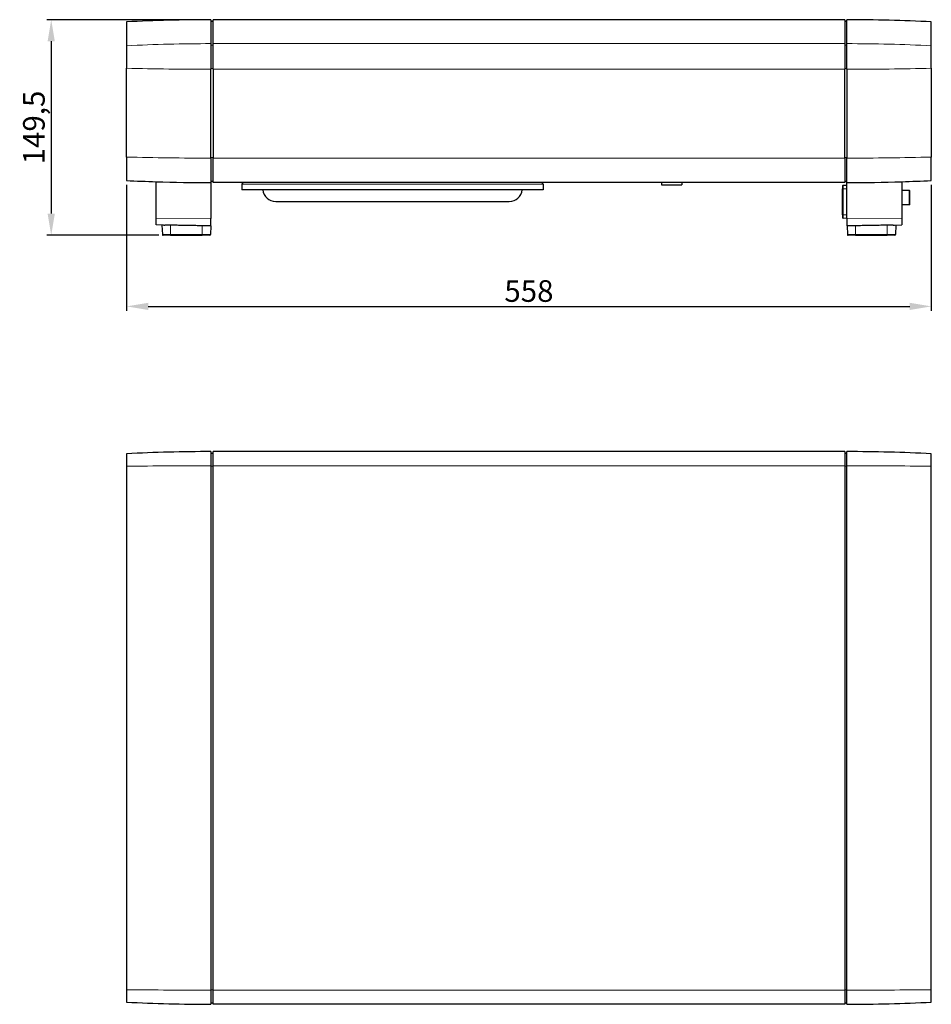
# Model space of a CAD drawing. Units: millimetres. Extents: x 0 to 1381, y 0 to 709.
# Drawn here: x 749 to 1381, y 26 to 709 of the extents above; entities that cross this region are included whole.
import ezdxf

# ---------------------------------------------------------------- set-up
doc = ezdxf.new("R2010")
doc.units = ezdxf.units.MM
doc.header["$LTSCALE"] = 7.142857
for name, color, linetype, lineweight in [('Dimensions', 7, 'Continuous', 15), ('Dimensions @ 6', 7, 'Continuous', 15), ('Visible (ISO)', 7, 'Continuous', 25), ('Visible Narrow (ISO)', 7, 'Continuous', 15)]:
    doc.layers.add(name, color=color, linetype=linetype, lineweight=lineweight)
doc.styles.get("Standard").update_dxf_attribs({"font": 'arial.ttf'})
doc.dimstyles.get("Standard").update_dxf_attribs({"dimtxt": 2.5, "dimasz": 2.5, "dimexe": 0.5, "dimexo": 0.5, "dimgap": 0.5, "dimtad": 1, "dimtxsty": 'Standard', "dimcen": 0.09, "dimadec": 0, "dimazin": 2, "dimtfac": 1, "dimtofl": 0, "dimtmove": 0, "dimatfit": 3, "dimfxl": 0, "dimtolj": 1, "dimtzin": 0, "dimarcsym": 0})

# ---------------------------------------------------------------- blocks, each defined once
blk = doc.blocks.new('*D22')
at = {"layer": 'Defpoints', "color": 0, "transparency": 16777216}
for p in [(823.34, 597.39), (1381.34, 597.39), (1381.34, 510.09)]:
    blk.add_point(p, dxfattribs=at)
at = {"layer": 'Dimensions', "color": 0, "linetype": 'ByBlock', "lineweight": -2, "transparency": 16777216}
for p, q in [((823.34, 594.39), (823.34, 507.09)), ((1381.34, 594.39), (1381.34, 507.09)), ((838.34, 510.09), (1366.34, 510.09))]:
    blk.add_line(p, q, dxfattribs=at)
at = {"layer": 'Dimensions', "color": 0, "transparency": 16777216}
for points in [[(838.34, 512.59), (838.34, 507.59), (823.34, 510.09)], [(1366.34, 512.59), (1366.34, 507.59), (1381.34, 510.09)]]:
    blk.add_solid(points, dxfattribs=at)
at = {"layer": 'Dimensions', "color": 0, "transparency": 16777216, "insert": (1102.34, 520.75), "char_height": 15, "attachment_point": 5}
blk.add_mtext('\\A1;558', dxfattribs=at)
blk = doc.blocks.new('*D23')
at = {"layer": 'Defpoints', "color": 0, "transparency": 16777216}
for p in [(883.34, 708.89), (771.11, 559.39), (848.67, 559.39)]:
    blk.add_point(p, dxfattribs=at)
at = {"layer": 'Dimensions', "color": 0, "linetype": 'ByBlock', "lineweight": -2, "transparency": 16777216}
for p, q in [((880.34, 708.89), (768.11, 708.89)), ((771.11, 693.89), (771.11, 574.39)), ((845.67, 559.39), (768.11, 559.39))]:
    blk.add_line(p, q, dxfattribs=at)
at = {"layer": 'Dimensions', "color": 0, "transparency": 16777216}
for points in [[(768.61, 693.89), (773.61, 693.89), (771.11, 708.89)], [(768.61, 574.39), (773.61, 574.39), (771.11, 559.39)]]:
    blk.add_solid(points, dxfattribs=at)
at = {"layer": 'Dimensions', "color": 0, "transparency": 16777216, "insert": (759.1, 634.14), "char_height": 15, "attachment_point": 5, "rotation": 90}
blk.add_mtext('\\A1;149,5', dxfattribs=at)

msp = doc.modelspace()

# ---------------------------------------------------------------- linework, layer by layer
at = {"layer": 'Visible (ISO)'}
for p, q in [((823.34, 707.387), (823.34, 690.816)), ((881.84, 708.886), (881.84, 692.29)), ((881.84, 707.887), (883.34, 707.887)), ((883.34, 692.291), (883.34, 708.887)), ((1321.34, 708.887), (883.34, 708.887)), ((1321.34, 708.887), (1321.34, 692.291)), ((1321.34, 707.887), (1322.84, 707.887)), ((1322.84, 692.29), (1322.84, 708.886)), ((1381.34, 690.816), (1381.34, 707.387)), ((823.34, 690.816), (823.34, 675.24)), ((881.84, 692.29), (881.84, 674.49)), ((883.34, 674.49), (883.34, 692.291)), ((1321.34, 692.291), (1321.34, 674.49)), ((1322.84, 674.49), (1322.84, 692.29)), ((1381.34, 675.24), (1381.34, 690.816)), ((823.34, 613.637), (823.34, 675.24)), ((881.84, 612.887), (881.84, 674.49)), ((883.34, 674.49), (883.34, 612.887)), ((1321.34, 612.887), (1321.34, 674.49)), ((1322.84, 674.49), (1322.84, 612.887)), ((1381.34, 675.24), (1381.34, 613.637)), ((823.34, 613.637), (823.34, 597.387)), ((881.84, 612.887), (881.84, 595.888)), ((883.34, 595.887), (883.34, 612.887)), ((1321.34, 612.887), (1321.34, 595.887)), ((1322.84, 595.888), (1322.84, 612.887)), ((1381.34, 597.387), (1381.34, 613.637)), ((843.84, 571.355), (843.84, 596.537)), ((881.84, 596.887), (883.34, 596.887)), ((881.84, 595.888), (881.84, 570.922)), ((1321.34, 595.887), (883.34, 595.887)), ((903.34, 594.887), (903.34, 590.887)), ((1112.14, 594.887), (1112.14, 590.887)), ((1194.34, 595.887), (1194.34, 594.387)), ((1194.34, 594.387), (1208.34, 594.387)), ((1208.34, 595.887), (1208.34, 594.387)), ((1320.332, 594.094), (1322.84, 594.138)), ((1321.34, 596.887), (1322.84, 596.887)), ((1322.84, 570.922), (1322.84, 595.888)), ((1360.84, 596.537), (1360.84, 571.355)), ((1112.14, 590.887), (903.34, 590.887)), ((1319.84, 593.594), (1319.84, 593.008)), ((1319.84, 593.008), (1319.84, 591.594)), ((1319.84, 573.681), (1319.84, 591.594)), ((1366.14, 590.467), (1360.84, 590.495)), ((1366.14, 580.608), (1366.14, 590.467)), ((1366.34, 590.266), (1366.14, 590.467)), ((1366.34, 580.809), (1366.34, 590.266)), ((926.74, 582.887), (1088.74, 582.887)), ((1366.14, 580.608), (1360.84, 580.581)), ((1366.34, 580.809), (1366.14, 580.608)), ((1319.84, 573.681), (1319.84, 572.267)), ((843.84, 566.551), (843.84, 571.355)), ((881.84, 565.889), (881.84, 570.922)), ((1319.84, 572.267), (1319.84, 571.681)), ((1322.84, 571.138), (1320.332, 571.181)), ((1322.84, 570.922), (1322.84, 565.889)), ((1360.84, 571.355), (1360.84, 566.551)), ((848.924, 566.462), (843.84, 566.551)), ((847.88, 566.48), (848.169, 559.866)), ((881.775, 565.89), (881.512, 559.866)), ((881.84, 565.888), (881.775, 565.889)), ((881.84, 565.889), (881.84, 565.888)), ((1322.84, 565.888), (1322.84, 565.889)), ((1322.906, 565.889), (1322.84, 565.888)), ((1322.906, 565.89), (1323.169, 559.866)), ((1355.757, 566.462), (1360.84, 566.551)), ((1356.801, 566.48), (1356.512, 559.866)), ((853.84, 559.388), (848.668, 559.388)), ((853.84, 559.388), (875.84, 559.388)), ((881.012, 559.388), (875.84, 559.388)), ((1328.84, 559.388), (1323.668, 559.388)), ((1328.84, 559.388), (1350.84, 559.388)), ((1356.012, 559.388), (1350.84, 559.388)), ((823.34, 407.888), (823.34, 399.289)), ((881.84, 409.387), (881.84, 399.56)), ((881.84, 408.388), (883.34, 408.388)), ((883.34, 399.56), (883.34, 409.388)), ((1321.34, 409.388), (883.34, 409.388)), ((1321.34, 409.388), (1321.34, 399.56)), ((1321.34, 408.388), (1322.84, 408.388)), ((1322.84, 399.56), (1322.84, 409.387)), ((1381.34, 399.289), (1381.34, 407.888)), ((823.34, 399.289), (823.34, 36.248)), ((881.84, 399.56), (881.84, 35.977)), ((883.34, 35.977), (883.34, 399.56)), ((1321.34, 399.56), (1321.34, 35.977)), ((1322.84, 35.977), (1322.84, 399.56)), ((1381.34, 36.248), (1381.34, 399.289)), ((823.34, 36.248), (823.34, 27.65)), ((881.84, 35.977), (881.84, 26.151)), ((883.34, 26.15), (883.34, 35.977)), ((1321.34, 35.977), (1321.34, 26.15)), ((1322.84, 26.151), (1322.84, 35.977)), ((1381.34, 27.65), (1381.34, 36.248)), ((881.84, 27.15), (883.34, 27.15)), ((1321.34, 26.15), (883.34, 26.15)), ((1321.34, 27.15), (1322.84, 27.15))]:
    msp.add_line(p, q, dxfattribs=at)
for centre, radius, start, end in [((883.34, -491.863), 1200.75, 90.071575, 92.864192), ((1321.34, -491.863), 1200.75, 87.135808, 89.928425), ((883.34, 1796.637), 1200.75, 267.135808, 268.114852), ((883.34, 1796.637), 1200.75, 268.114852, 269.928425), ((904.34, 594.887), 1, 90, 180), ((1111.14, 594.887), 1, 0, 90), ((1320.34, 593.594), 0.5, 91, 180), ((1321.34, 1796.637), 1200.75, 270.071575, 271.885148), ((1321.34, 1796.637), 1200.75, 271.885148, 272.864192), ((926.74, 591.887), 9, 186.37937, 270), ((1088.74, 591.887), 9, 270, 353.62063), ((1320.34, 571.681), 0.5, 180, 269), ((848.668, 559.888), 0.5, 182.5, 270), ((881.012, 559.888), 0.5, 270, 357.5), ((1323.668, 559.888), 0.5, 182.5, 270), ((1356.012, 559.888), 0.5, 270, 357.5), ((883.34, -791.362), 1200.75, 90.071575, 92.864192), ((1321.34, -791.362), 1200.75, 87.135808, 89.928425), ((883.34, 1226.9), 1200.75, 267.135808, 269.928425), ((1321.34, 1226.9), 1200.75, 270.071575, 272.864192)]:
    msp.add_arc(centre, radius, start, end, dxfattribs=at)
for points, knots in [([(848.924, 566.462), (848.949, 566.462), (848.974, 566.461), (849.27, 566.456), (849.564, 566.452), (849.84, 566.448), (849.84, 566.448), (849.84, 566.448)], [0.575711582, 0.575711582, 0.575711582, 0.575711582, 0.583464775, 0.583464775, 0.666199879, 0.666199879, 0.666254975, 0.666254975, 0.666254975, 0.666254975]), ([(1354.84, 566.448), (1354.841, 566.448), (1354.841, 566.448), (1354.841, 566.448), (1355.117, 566.452), (1355.411, 566.456), (1355.707, 566.461), (1355.732, 566.462), (1355.757, 566.462)], [1.335572408, 1.335572408, 1.335572408, 1.335572408, 1.335627503, 1.335627503, 1.335627503, 1.418362607, 1.418362607, 1.4261158, 1.4261158, 1.4261158, 1.4261158])]:
    msp.add_open_spline(points, degree=3, knots=knots, dxfattribs=at)
for points, weights in [([(881.84, 565.889), (865.526, 566.174), (849.84, 566.448)], [6.04673525212, 6.16618599108, 6.28557072446]), ([(1354.84, 566.448), (1339.155, 566.174), (1322.84, 565.889)], [6.28557072446, 6.16618599108, 6.04673525212])]:
    msp.add_rational_spline(points, weights, degree=2, dxfattribs=at)
at = {"layer": 'Visible Narrow (ISO)'}
for p, q in [((881.84, 691.308), (883.34, 691.308)), ((1321.34, 692.291), (883.34, 692.291)), ((1321.34, 691.308), (1322.84, 691.308)), ((881.84, 674.99), (883.34, 674.99)), ((1321.34, 674.49), (883.34, 674.49)), ((1321.34, 674.99), (1322.84, 674.99)), ((881.84, 613.387), (883.34, 613.387)), ((1321.34, 612.887), (883.34, 612.887)), ((1321.34, 613.387), (1322.84, 613.387)), ((903.34, 594.887), (1112.14, 594.887)), ((1320.332, 591.594), (1319.84, 591.594)), ((1322.84, 591.638), (1320.332, 591.594)), ((1320.332, 591.594), (1320.332, 573.681)), ((1320.332, 573.681), (1319.84, 573.681)), ((1320.332, 573.681), (1322.84, 573.637)), ((881.84, 570.922), (843.84, 571.355)), ((1322.84, 570.922), (1360.84, 571.355)), ((848.169, 559.866), (853.84, 559.866)), ((853.84, 566.378), (853.84, 559.866)), ((853.84, 559.866), (853.84, 559.388)), ((875.84, 559.866), (853.84, 559.866)), ((875.84, 565.994), (875.84, 559.866)), ((875.84, 559.388), (875.84, 559.866)), ((875.84, 559.866), (881.512, 559.866)), ((1323.169, 559.866), (1328.84, 559.866)), ((1328.84, 565.994), (1328.84, 559.866)), ((1328.84, 559.866), (1328.84, 559.388)), ((1350.84, 559.866), (1328.84, 559.866)), ((1350.84, 566.378), (1350.84, 559.866)), ((1350.84, 559.388), (1350.84, 559.866)), ((1350.84, 559.866), (1356.512, 559.866)), ((881.84, 399.379), (883.34, 399.379)), ((1321.34, 399.56), (883.34, 399.56)), ((1321.34, 399.379), (1322.84, 399.379)), ((881.84, 36.158), (883.34, 36.158)), ((1321.34, 35.977), (883.34, 35.977)), ((1321.34, 36.158), (1322.84, 36.158))]:
    msp.add_line(p, q, dxfattribs=at)
for centre, major_axis, ratio, start_param, end_param in [((883.34, -488.611), (1200.75, 0), 0.9834707, 1.5720455, 1.6207859), ((1321.34, -488.611), (-1200.75, 0), 0.9834707, 4.6623994, 4.7111398), ((883.34, 1274.865), (1200.75, 0), 0.5, 4.6623994, 4.7111398), ((1321.34, 1274.865), (-1200.75, 0), 0.5, 1.5720455, 1.6207859), ((883.34, 1213.262), (1200.75, 0), 0.5, 4.6623994, 4.7111398), ((1321.34, 1213.262), (-1200.75, 0), 0.5, 1.5720455, 1.6207859), ((1320.34, 591.594), (-0.009, 2.5), 0.0034893, 0.0000487, 0.7852946), ((1320.34, 593.008), (-0.5, 0), 0.7071068, 4.7370692, 6.2831853), ((1320.34, 591.594), (0.009, -2.5), 0.0034893, 3.9270009, 4.7123523), ((1320.34, 573.682), (-0.009, -2.5), 0.0034893, 4.7126448, 5.4978907), ((1320.34, 572.267), (-0.5, 0), 0.7071068, 0, 1.5461161), ((1320.34, 573.681), (-0.009, -2.5), 0.0034893, 5.4978094, 6.2831608), ((883.34, 182.144), (1200.75, 0), 0.1810675, 1.5720455, 1.6207859), ((1321.34, 182.144), (-1200.75, 0), 0.1810675, 4.6623994, 4.7111398), ((883.34, 253.394), (1200.75, 0), 0.1810675, 4.6623994, 4.7111398), ((1321.34, 253.394), (-1200.75, 0), 0.1810675, 1.5720455, 1.6207859)]:
    msp.add_ellipse(centre, major_axis=major_axis, ratio=ratio, start_param=start_param, end_param=end_param, dxfattribs=at)

# ---------------------------------------------------------------- dimensions: what is measured, and where the dimension line sits
at = {"layer": 'Dimensions @ 6'}
dim = msp.add_linear_dim(base=(771.112, 559.388), p1=(883.34, 708.887), p2=(848.668, 559.388), angle=90, dimstyle='Standard', override={"dimscale": 6, "dimtix": 0, "dimtofl": 0, "dimtmove": 0, "dimatfit": 3, "dimarcsym": 1}, dxfattribs=at)
dim.commit()
dim.dimension.update_dxf_attribs({"geometry": '*D23', "text_midpoint": (759.098, 634.137)})
dim = msp.add_linear_dim(base=(1381.34, 510.086), p1=(823.34, 597.387), p2=(1381.34, 597.387), dimstyle='Standard', override={"dimscale": 6, "dimtix": 0, "dimtofl": 0, "dimtmove": 0, "dimatfit": 3, "dimarcsym": 1}, dxfattribs=at)
dim.commit()
dim.dimension.update_dxf_attribs({"geometry": '*D22', "text_midpoint": (1102.34, 520.745)})

doc.saveas('drawing.dxf')
